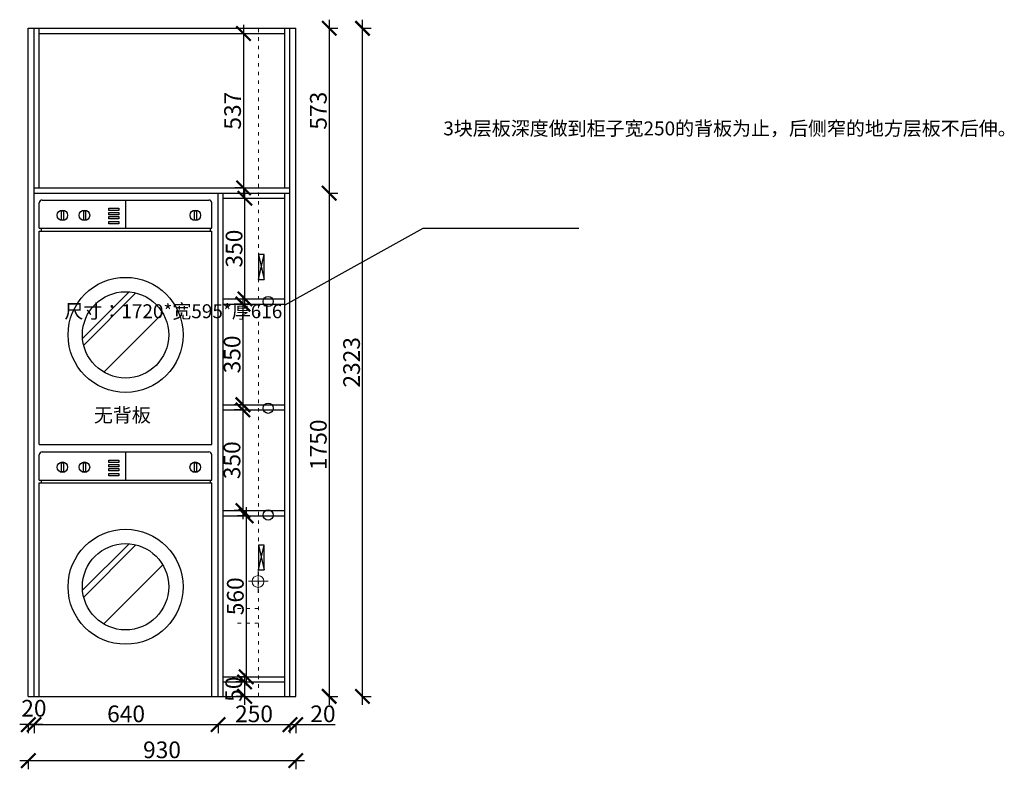
# Model space of a CAD drawing. Units: millimetres. Extents: x 23764 to 31354, y -37745 to -34934.
# Drawn here: x 27930 to 31354, y -37702 to -35095 of the extents above; entities that cross this region are included whole.
import ezdxf

# ---------------------------------------------------------------- set-up
doc = ezdxf.new("R2010")
doc.units = ezdxf.units.MM
doc.linetypes.add('ACAD_ISO03W100', pattern=[30, 12, -18])
doc.layers.add('1', color=7, linetype='Continuous', lineweight=20)
doc.layers.add('2号线 家具线', color=2, linetype='Continuous')
doc.layers.add('8号线 家具内部线', color=8, linetype='Continuous')
doc.styles.get("Standard").update_dxf_attribs({"font": 'arial.ttf'})
doc.dimstyles.new('ISO-25', dxfattribs={"dimtxt": 80, "dimasz": 55, "dimexe": 50, "dimexo": 50, "dimtad": 1, "dimdec": 0, "dimtxsty": 'Standard', "dimblk": 'ARCHTICK', "dimcen": 3, "dimdle": 50, "dimadec": 0, "dimazin": 0, "dimtfac": 1, "dimtdec": 0, "dimtmove": 0, "dimatfit": 3, "dimfxl": 50, "dimfxlon": 1, "dimarcsym": 0})

# ---------------------------------------------------------------- blocks, each defined once
blk = doc.blocks.new('adnad')
at = {"layer": '2号线 家具线', "color": 251, "ltscale": 200}
for p, q in [((218929.2, -678183.9), (219509.2, -678183.9)), ((219219.2, -678183.9), (219219.2, -678281.6)), ((218919.2, -678281.6), (218919.2, -678193.9)), ((219519.2, -678281.6), (219519.2, -678193.9)), ((218919.2, -678281.6), (219519.2, -678281.6)), ((218925.5, -678281.6), (218925.5, -678291.6)), ((219512.9, -678281.6), (219512.9, -678291.6)), ((218919.2, -678291.6), (219519.2, -678291.6)), ((218919.2, -679033.9), (218919.2, -678291.6)), ((219519.2, -679033.9), (219519.2, -678291.6)), ((218919.2, -679033.9), (219519.2, -679033.9))]:
    blk.add_line(p, q, dxfattribs=at)
for centre, start, end in [((218929.2, -678193.9), 90, 180), ((219509.2, -678193.9), 0, 90)]:
    blk.add_arc(centre, 10, start, end, dxfattribs=at)
at = {"layer": '8号线 家具内部线', "color": 251}
for p, q in [((218995.6, -678221.5), (219003.5, -678221.5)), ((218995.6, -678221.5), (218995.6, -678252.5)), ((219003.5, -678221.5), (219003.5, -678252.5)), ((219072.3, -678221.5), (219072.3, -678252.5)), ((219072.3, -678221.5), (219080.3, -678221.5)), ((219080.3, -678221.5), (219080.3, -678252.5)), ((219457.7, -678221.5), (219457.7, -678252.5)), ((219457.7, -678221.5), (219465.6, -678221.5)), ((219465.6, -678221.5), (219465.6, -678252.5)), ((218995.6, -678252.5), (219003.5, -678252.5)), ((219072.3, -678252.5), (219080.3, -678252.5)), ((219457.7, -678252.5), (219465.6, -678252.5)), ((219069.7, -678664.9), (219231.3, -678503.3)), ((219073.5, -678688.4), (219254.8, -678507.1)), ((219143.4, -678782.2), (219348.6, -678577))]:
    blk.add_line(p, q, dxfattribs=at)
for points in [[(219160.6, -678212.7), (219195.7, -678212.7), (219195.7, -678220.8), (219160.6, -678220.8)], [(219160.6, -678227.5), (219195.7, -678227.5), (219195.7, -678235.6), (219160.6, -678235.6)], [(219160.6, -678241), (219195.7, -678241), (219195.7, -678249.1), (219160.6, -678249.1)], [(219160.6, -678258.6), (219195.7, -678258.6), (219195.7, -678266.7), (219160.6, -678266.7)]]:
    blk.add_lwpolyline(points, close=True, dxfattribs=at)
for centre, radius in [((218999.5, -678237), 18.3), ((219076.3, -678237), 18.3), ((219461.6, -678237), 18.3), ((219219.2, -678652.8), 200), ((219219.2, -678652.8), 150)]:
    blk.add_circle(centre, radius, dxfattribs=at)
blk = doc.blocks.new('adfnhadn')
at = {"layer": '2号线 家具线', "color": 251, "ltscale": 200}
for p, q in [((221541.5, -677330.9), (222121.5, -677330.9)), ((221831.5, -677330.9), (221831.5, -677428.6)), ((221531.5, -677428.6), (221531.5, -677340.9)), ((222131.5, -677428.6), (222131.5, -677340.9)), ((221531.5, -677428.6), (222131.5, -677428.6)), ((221537.8, -677428.6), (221537.8, -677438.6)), ((222125.2, -677428.6), (222125.2, -677438.6)), ((221531.5, -677438.6), (222131.5, -677438.6)), ((221531.5, -678180.9), (221531.5, -677438.6)), ((222131.5, -678180.9), (222131.5, -677438.6)), ((221531.5, -678180.9), (222131.5, -678180.9))]:
    blk.add_line(p, q, dxfattribs=at)
for centre, start, end in [((221541.5, -677340.9), 90, 180), ((222121.5, -677340.9), 0, 90)]:
    blk.add_arc(centre, 10, start, end, dxfattribs=at)
at = {"layer": '8号线 家具内部线', "color": 251}
for p, q in [((221607.9, -677368.4), (221615.8, -677368.4)), ((221607.9, -677368.4), (221607.9, -677399.4)), ((221607.9, -677399.4), (221615.8, -677399.4)), ((221615.8, -677368.4), (221615.8, -677399.4)), ((221684.7, -677368.4), (221684.7, -677399.4)), ((221684.7, -677368.4), (221692.6, -677368.4)), ((221684.7, -677399.4), (221692.6, -677399.4)), ((221692.6, -677368.4), (221692.6, -677399.4)), ((222070, -677368.4), (222070, -677399.4)), ((222070, -677368.4), (222077.9, -677368.4)), ((222070, -677399.4), (222077.9, -677399.4)), ((222077.9, -677368.4), (222077.9, -677399.4)), ((221682, -677811.9), (221843.6, -677650.2)), ((221685.8, -677835.3), (221867.1, -677654)), ((221755.7, -677929.2), (221960.9, -677723.9))]:
    blk.add_line(p, q, dxfattribs=at)
for points in [[(221772.9, -677359.6), (221808.1, -677359.6), (221808.1, -677367.7), (221772.9, -677367.7)], [(221772.9, -677374.5), (221808.1, -677374.5), (221808.1, -677382.6), (221772.9, -677382.6)], [(221772.9, -677388), (221808.1, -677388), (221808.1, -677396.1), (221772.9, -677396.1)], [(221772.9, -677405.6), (221808.1, -677405.6), (221808.1, -677413.7), (221772.9, -677413.7)]]:
    blk.add_lwpolyline(points, close=True, dxfattribs=at)
for centre, radius in [((221611.8, -677383.9), 18.3), ((221688.6, -677383.9), 18.3), ((222074, -677383.9), 18.3), ((221831.5, -677799.7), 200), ((221831.5, -677799.7), 150)]:
    blk.add_circle(centre, radius, dxfattribs=at)
blk = doc.blocks.new('_ArchTick')
at = {"color": 0, "linetype": 'ByBlock', "const_width": 0.15}
blk.add_lwpolyline([(-0.5, -0.5), (0.5, 0.5)], dxfattribs=at)
blk = doc.blocks.new('*D13')
at = {"color": 1, "lineweight": -2, "transparency": 16777216}
for p, q in [((28713.3, -36096), (28713.3, -35686)), ((28713.3, -35716), (28743.3, -35716)), ((28713.3, -36066), (28743.3, -36066))]:
    blk.add_line(p, q, dxfattribs=at)
at = {"layer": 'Defpoints', "color": 0, "transparency": 16777216}
for p in [(28711.6, -35716), (28713.3, -35716), (28711.6, -36066)]:
    blk.add_point(p, dxfattribs=at)
at = {"color": 1, "lineweight": -2, "transparency": 16777216, "xscale": 50, "yscale": 50, "zscale": 50}
for p, rotation in [((28713.3, -35716), 90), ((28713.3, -36066), 270)]:
    blk.add_blockref('_ArchTick', p, dxfattribs=dict(at, rotation=rotation))
at = {"color": 1, "transparency": 16777216, "insert": (28683, -35891), "char_height": 58, "attachment_point": 5, "rotation": 90}
blk.add_mtext('350', dxfattribs=at)
blk = doc.blocks.new('*D24')
at = {"color": 1, "lineweight": -2, "transparency": 16777216}
for p, q in [((28708.2, -35113), (28708.2, -35710)), ((28708.2, -35143), (28738.2, -35143)), ((28708.2, -35680), (28678.2, -35680))]:
    blk.add_line(p, q, dxfattribs=at)
at = {"layer": 'Defpoints', "color": 0, "transparency": 16777216}
for p in [(28700.7, -35143), (28708.2, -35680), (28732.1, -35680)]:
    blk.add_point(p, dxfattribs=at)
at = {"color": 1, "lineweight": -2, "transparency": 16777216, "xscale": 50, "yscale": 50, "zscale": 50}
for p, rotation in [((28708.2, -35143), 90), ((28708.2, -35680), 270)]:
    blk.add_blockref('_ArchTick', p, dxfattribs=dict(at, rotation=rotation))
at = {"color": 1, "transparency": 16777216, "insert": (28677.9, -35411.5), "char_height": 58, "attachment_point": 5, "rotation": 90}
blk.add_mtext('537', dxfattribs=at)
blk = doc.blocks.new('*D25')
at = {"color": 1, "lineweight": -2, "transparency": 16777216}
for p, q in [((29006.3, -35095), (29006.3, -35728)), ((29003.3, -35125), (29036.3, -35125)), ((29003.3, -35698), (29036.3, -35698))]:
    blk.add_line(p, q, dxfattribs=at)
at = {"layer": 'Defpoints', "color": 0, "transparency": 16777216}
for p in [(28889.9, -35125), (28869.9, -35698), (29006.3, -35698)]:
    blk.add_point(p, dxfattribs=at)
at = {"color": 1, "lineweight": -2, "transparency": 16777216, "xscale": 50, "yscale": 50, "zscale": 50}
for p, rotation in [((29006.3, -35125), 90), ((29006.3, -35698), 270)]:
    blk.add_blockref('_ArchTick', p, dxfattribs=dict(at, rotation=rotation))
at = {"color": 1, "transparency": 16777216, "insert": (28976.1, -35411.5), "char_height": 58, "attachment_point": 5, "rotation": 90}
blk.add_mtext('573', dxfattribs=at)
blk = doc.blocks.new('*D26')
at = {"color": 1, "lineweight": -2, "transparency": 16777216}
for p, q in [((29006.3, -35668), (29006.3, -37478)), ((29003.3, -35698), (29036.3, -35698)), ((29003.3, -37448), (29036.3, -37448))]:
    blk.add_line(p, q, dxfattribs=at)
at = {"layer": 'Defpoints', "color": 0, "transparency": 16777216}
for p in [(28869.9, -35698), (28889.9, -37448), (29006.3, -37448)]:
    blk.add_point(p, dxfattribs=at)
at = {"color": 1, "lineweight": -2, "transparency": 16777216, "xscale": 50, "yscale": 50, "zscale": 50}
for p, rotation in [((29006.3, -35698), 90), ((29006.3, -37448), 270)]:
    blk.add_blockref('_ArchTick', p, dxfattribs=dict(at, rotation=rotation))
at = {"color": 1, "transparency": 16777216, "insert": (28976.1, -36573), "char_height": 58, "attachment_point": 5, "rotation": 90}
blk.add_mtext('1750', dxfattribs=at)
blk = doc.blocks.new('*D4')
at = {"color": 1, "lineweight": -2, "transparency": 16777216}
for p, q in [((29122.1, -37478), (29122.1, -35095)), ((29119.1, -35125), (29152.1, -35125)), ((29119.1, -37448), (29152.1, -37448))]:
    blk.add_line(p, q, dxfattribs=at)
at = {"layer": 'Defpoints', "color": 0, "transparency": 16777216}
for p in [(28889.9, -35125), (29122.1, -35125), (28889.9, -37448)]:
    blk.add_point(p, dxfattribs=at)
at = {"color": 1, "lineweight": -2, "transparency": 16777216, "xscale": 50, "yscale": 50, "zscale": 50}
for p, rotation in [((29122.1, -35125), 90), ((29122.1, -37448), 270)]:
    blk.add_blockref('_ArchTick', p, dxfattribs=dict(at, rotation=rotation))
at = {"color": 1, "transparency": 16777216, "insert": (29091.8, -36286.5), "char_height": 58, "attachment_point": 5, "rotation": 90}
blk.add_mtext('2323', dxfattribs=at)
blk = doc.blocks.new('*D27')
at = {"color": 1, "lineweight": -2, "transparency": 16777216}
for p, q in [((28712.1, -37368), (28712.1, -37478)), ((28715.1, -37398), (28682.1, -37398)), ((28715.1, -37448), (28682.1, -37448))]:
    blk.add_line(p, q, dxfattribs=at)
at = {"layer": 'Defpoints', "color": 0, "transparency": 16777216}
for p in [(28771, -37398), (28712.1, -37448), (28771, -37448)]:
    blk.add_point(p, dxfattribs=at)
at = {"color": 1, "lineweight": -2, "transparency": 16777216, "xscale": 50, "yscale": 50, "zscale": 50}
for p, rotation in [((28712.1, -37398), 90), ((28712.1, -37448), 270)]:
    blk.add_blockref('_ArchTick', p, dxfattribs=dict(at, rotation=rotation))
at = {"color": 1, "transparency": 16777216, "insert": (28681.8, -37423), "char_height": 58, "attachment_point": 5, "rotation": 90}
blk.add_mtext('50', dxfattribs=at)
blk = doc.blocks.new('*D28')
at = {"color": 1, "lineweight": -2, "transparency": 16777216}
for p, q in [((28869.9, -37543.4), (28869.9, -37576.4)), ((28869.9, -37546.4), (28919.9, -37546.4)), ((28889.9, -37543.4), (28889.9, -37576.4)), ((28889.9, -37546.4), (29027.2, -37546.4))]:
    blk.add_line(p, q, dxfattribs=at)
at = {"layer": 'Defpoints', "color": 0, "transparency": 16777216}
for p in [(28869.9, -37410.8), (28889.9, -37410.8), (28869.9, -37546.4)]:
    blk.add_point(p, dxfattribs=at)
at = {"color": 1, "lineweight": -2, "transparency": 16777216, "xscale": 50, "yscale": 50, "zscale": 50, "rotation": 180}
blk.add_blockref('_ArchTick', (28869.9, -37546.4), dxfattribs=at)
at = {"color": 1, "lineweight": -2, "transparency": 16777216, "xscale": 50, "yscale": 50, "zscale": 50}
blk.add_blockref('_ArchTick', (28889.9, -37546.4), dxfattribs=at)
at = {"color": 1, "transparency": 16777216, "insert": (28984.6, -37516.2), "char_height": 58, "attachment_point": 5}
blk.add_mtext('20', dxfattribs=at)
blk = doc.blocks.new('*D29')
at = {"color": 1, "lineweight": -2, "transparency": 16777216}
for p, q in [((28899.9, -37546.5), (28589.9, -37546.5)), ((28619.9, -37543.5), (28619.9, -37576.5)), ((28869.9, -37543.5), (28869.9, -37576.5))]:
    blk.add_line(p, q, dxfattribs=at)
at = {"layer": 'Defpoints', "color": 0, "transparency": 16777216}
for p in [(28619.9, -37426.4), (28869.9, -37410.8), (28619.9, -37546.5)]:
    blk.add_point(p, dxfattribs=at)
at = {"color": 1, "lineweight": -2, "transparency": 16777216, "xscale": 50, "yscale": 50, "zscale": 50, "rotation": 180}
blk.add_blockref('_ArchTick', (28619.9, -37546.5), dxfattribs=at)
at = {"color": 1, "lineweight": -2, "transparency": 16777216, "xscale": 50, "yscale": 50, "zscale": 50}
blk.add_blockref('_ArchTick', (28869.9, -37546.5), dxfattribs=at)
at = {"color": 1, "transparency": 16777216, "insert": (28744.9, -37516.3), "char_height": 58, "attachment_point": 5}
blk.add_mtext('250', dxfattribs=at)
blk = doc.blocks.new('*D30')
at = {"color": 1, "lineweight": -2, "transparency": 16777216}
for p, q in [((28649.9, -37546.5), (27949.9, -37546.5)), ((27979.9, -37543.5), (27979.9, -37576.5)), ((28619.9, -37543.5), (28619.9, -37576.5))]:
    blk.add_line(p, q, dxfattribs=at)
at = {"layer": 'Defpoints', "color": 0, "transparency": 16777216}
for p in [(27979.9, -37389.1), (28619.9, -37426.4), (27979.9, -37546.5)]:
    blk.add_point(p, dxfattribs=at)
at = {"color": 1, "lineweight": -2, "transparency": 16777216, "xscale": 50, "yscale": 50, "zscale": 50, "rotation": 180}
blk.add_blockref('_ArchTick', (27979.9, -37546.5), dxfattribs=at)
at = {"color": 1, "lineweight": -2, "transparency": 16777216, "xscale": 50, "yscale": 50, "zscale": 50}
blk.add_blockref('_ArchTick', (28619.9, -37546.5), dxfattribs=at)
at = {"color": 1, "transparency": 16777216, "insert": (28299.9, -37516.3), "char_height": 58, "attachment_point": 5}
blk.add_mtext('640', dxfattribs=at)
blk = doc.blocks.new('*D31')
at = {"color": 1, "lineweight": -2, "transparency": 16777216}
for p, q in [((28009.9, -37546.4), (27929.9, -37546.4)), ((27959.9, -37543.4), (27959.9, -37576.4)), ((27979.9, -37543.4), (27979.9, -37576.4))]:
    blk.add_line(p, q, dxfattribs=at)
at = {"layer": 'Defpoints', "color": 0, "transparency": 16777216}
for p in [(27959.9, -37385.2), (27979.9, -37389.1), (27959.9, -37546.4)]:
    blk.add_point(p, dxfattribs=at)
at = {"color": 1, "lineweight": -2, "transparency": 16777216, "xscale": 50, "yscale": 50, "zscale": 50, "rotation": 180}
blk.add_blockref('_ArchTick', (27959.9, -37546.4), dxfattribs=at)
at = {"color": 1, "lineweight": -2, "transparency": 16777216, "xscale": 50, "yscale": 50, "zscale": 50}
blk.add_blockref('_ArchTick', (27979.9, -37546.4), dxfattribs=at)
at = {"color": 1, "transparency": 16777216, "insert": (27979.3, -37496.8), "char_height": 58, "attachment_point": 5}
blk.add_mtext('20', dxfattribs=at)
blk = doc.blocks.new('*D32')
at = {"color": 1, "lineweight": -2, "transparency": 16777216}
for p, q in [((27959.9, -37668.6), (27959.9, -37701.6)), ((28889.9, -37668.6), (28889.9, -37701.6)), ((27929.9, -37671.6), (28919.9, -37671.6))]:
    blk.add_line(p, q, dxfattribs=at)
at = {"layer": 'Defpoints', "color": 0, "transparency": 16777216}
for p in [(27959.9, -37325.1), (28889.9, -37312.5), (28889.9, -37671.6)]:
    blk.add_point(p, dxfattribs=at)
at = {"color": 1, "lineweight": -2, "transparency": 16777216, "xscale": 50, "yscale": 50, "zscale": 50, "rotation": 180}
blk.add_blockref('_ArchTick', (27959.9, -37671.6), dxfattribs=at)
at = {"color": 1, "lineweight": -2, "transparency": 16777216, "xscale": 50, "yscale": 50, "zscale": 50}
blk.add_blockref('_ArchTick', (28889.9, -37671.6), dxfattribs=at)
at = {"color": 1, "transparency": 16777216, "insert": (28424.9, -37641.4), "char_height": 58, "attachment_point": 5}
blk.add_mtext('930', dxfattribs=at)
blk = doc.blocks.new('*D33')
at = {"color": 1, "lineweight": -2, "transparency": 16777216}
for p, q in [((28706.3, -36054), (28706.3, -36464)), ((28709.3, -36084), (28676.3, -36084)), ((28706.3, -36434), (28676.3, -36434))]:
    blk.add_line(p, q, dxfattribs=at)
at = {"layer": 'Defpoints', "color": 0, "transparency": 16777216}
for p in [(28759.9, -36084), (28706.3, -36434), (28744.9, -36434)]:
    blk.add_point(p, dxfattribs=at)
at = {"color": 1, "lineweight": -2, "transparency": 16777216, "xscale": 50, "yscale": 50, "zscale": 50}
for p, rotation in [((28706.3, -36084), 90), ((28706.3, -36434), 270)]:
    blk.add_blockref('_ArchTick', p, dxfattribs=dict(at, rotation=rotation))
at = {"color": 1, "transparency": 16777216, "insert": (28676.1, -36259), "char_height": 58, "attachment_point": 5, "rotation": 90}
blk.add_mtext('350', dxfattribs=at)
blk = doc.blocks.new('*D34')
at = {"color": 1, "lineweight": -2, "transparency": 16777216}
for p, q in [((28706.1, -36422), (28706.1, -36832)), ((28709.1, -36452), (28676.1, -36452)), ((28706.1, -36802), (28676.1, -36802))]:
    blk.add_line(p, q, dxfattribs=at)
at = {"layer": 'Defpoints', "color": 0, "transparency": 16777216}
for p in [(28759.9, -36452), (28706.1, -36802), (28744.9, -36802)]:
    blk.add_point(p, dxfattribs=at)
at = {"color": 1, "lineweight": -2, "transparency": 16777216, "xscale": 50, "yscale": 50, "zscale": 50}
for p, rotation in [((28706.1, -36452), 90), ((28706.1, -36802), 270)]:
    blk.add_blockref('_ArchTick', p, dxfattribs=dict(at, rotation=rotation))
at = {"color": 1, "transparency": 16777216, "insert": (28675.8, -36627), "char_height": 58, "attachment_point": 5, "rotation": 90}
blk.add_mtext('350', dxfattribs=at)
blk = doc.blocks.new('*D35')
at = {"color": 1, "lineweight": -2, "transparency": 16777216}
for p, q in [((28717.7, -36790), (28717.7, -37410)), ((28717.7, -36820), (28687.7, -36820)), ((28720.7, -37380), (28687.7, -37380))]:
    blk.add_line(p, q, dxfattribs=at)
at = {"layer": 'Defpoints', "color": 0, "transparency": 16777216}
for p in [(28744.9, -36820), (28717.7, -37380), (28794.7, -37380)]:
    blk.add_point(p, dxfattribs=at)
at = {"color": 1, "lineweight": -2, "transparency": 16777216, "xscale": 50, "yscale": 50, "zscale": 50}
for p, rotation in [((28717.7, -36820), 90), ((28717.7, -37380), 270)]:
    blk.add_blockref('_ArchTick', p, dxfattribs=dict(at, rotation=rotation))
at = {"color": 1, "transparency": 16777216, "insert": (28687.4, -37100), "char_height": 58, "attachment_point": 5, "rotation": 90}
blk.add_mtext('560', dxfattribs=at)

msp = doc.modelspace()

# ---------------------------------------------------------------- linework, layer by layer
for p, q in [((27959.9, -37448), (27959.9, -35125)), ((27959.9, -35125), (28889.9, -35125)), ((27979.9, -37448), (27979.9, -35125)), ((27997.9, -35680), (27997.9, -35125)), ((28851.9, -35680), (28851.9, -35125)), ((28869.9, -37448), (28869.9, -35125)), ((28889.9, -37448), (28889.9, -35125)), ((27997.9, -35143), (28851.9, -35143)), ((27979.9, -35680), (28869.9, -35680)), ((27979.9, -35698), (28869.9, -35698)), ((28619.9, -37448), (28619.9, -35698)), ((28637.9, -37448), (28637.9, -35698)), ((28637.9, -35716), (28851.9, -35716)), ((28851.9, -37448), (28851.9, -35698)), ((28637.9, -36066), (28851.9, -36066)), ((28637.9, -36084), (28851.9, -36084)), ((28637.9, -36434), (28851.9, -36434)), ((28637.9, -36452), (28851.9, -36452)), ((28637.9, -36802), (28851.9, -36802)), ((28637.9, -36820), (28851.9, -36820)), ((28637.9, -37380), (28851.9, -37380)), ((28637.9, -37398), (28851.9, -37398)), ((27959.9, -37448), (28889.9, -37448))]:
    msp.add_line(p, q)
at = {"color": 1}
for p, q in [((28759.9, -35912), (28779.9, -35998)), ((28759.9, -35998), (28779.9, -35912)), ((28759.9, -36922), (28779.9, -37008)), ((28759.9, -37008), (28779.9, -36922))]:
    msp.add_line(p, q, dxfattribs=at)
at = {"color": 5, "lineweight": 15}
for p, q in [((28758.9, -37087.7), (28758.9, -37009.5)), ((28725.5, -37048), (28794.2, -37048))]:
    msp.add_line(p, q, dxfattribs=at)
at = {"color": 8}
msp.add_lwpolyline([(29874.7, -35821.4), (29331.9, -35821.4), (28851.9, -36087.4)], dxfattribs=at)
at = {"color": 1}
for points in [[(28759.9, -35998), (28779.9, -35998), (28779.9, -35912), (28759.9, -35912)], [(28759.9, -37008), (28779.9, -37008), (28779.9, -36922), (28759.9, -36922)]]:
    msp.add_lwpolyline(points, close=True, dxfattribs=at)
for centre in [(28794.1, -36074.9), (28794.1, -36446.2), (28794.1, -36817.5)]:
    msp.add_circle(centre, 17.8)
at = {"color": 5, "lineweight": 15}
msp.add_circle((28758.9, -37048.6), 20.6, dxfattribs=at)
at = {"layer": '1', "color": 252, "linetype": 'ACAD_ISO03W100', "lineweight": 15}
for p, q in [((28759.9, -37448), (28759.9, -35125)), ((28759.9, -37143), (28687.3, -37143)), ((28759.9, -37193), (28687.3, -37193))]:
    msp.add_line(p, q, dxfattribs=at)

# ---------------------------------------------------------------- block references
at = {"color": 0, "lineweight": 15}
for name, p in [('adfnhadn', (-193533.4, 641608.7)), ('adnad', (-190921.1, 641585.9))]:
    msp.add_blockref(name, p, dxfattribs=at)

# ---------------------------------------------------------------- texts
at = {"layer": '1', "char_height": 48.373, "attachment_point": 1}
for s, insert, width in [('{\\fSimSun|b0|i0|c134|p2;3块层板深度做到柜子宽250的背板为止，后侧窄的地方层板不后伸。}', (29403.1, -35448.8), 523.96), ('{\\fSimSun|b0|i0|c134|p2;尺寸：1720*宽595*厚616}', (28085.5, -36084.6), 432.434), ('{\\fSimSun|b0|i0|c134|p2;无背板}', (28187.8, -36445.8), 1339.249)]:
    msp.add_mtext(s, dxfattribs=dict(at, insert=insert, width=width))

# ---------------------------------------------------------------- dimensions: what is measured, and where the dimension line sits
for base, p1, p2, override, picture, middle in [((29006.3, -35698), (28889.9, -35125), (28869.9, -35698), {"dimtxt": 58, "dimasz": 50, "dimexe": 30, "dimexo": 40, "dimcen": 2.5, "dimdle": 30, "dimclrd": 1, "dimclre": 1, "dimclrt": 1, "dimfxl": 3, "dimtfillclr": 1, "dimarcsym": 1}, '*D25', (28976.1, -35411.5)), ((29122.1, -35125), (28889.9, -37448), (28889.9, -35125), {"dimtxt": 58, "dimasz": 50, "dimexe": 30, "dimexo": 40, "dimcen": 2.5, "dimdle": 30, "dimclrd": 1, "dimclre": 1, "dimclrt": 1, "dimfxl": 3, "dimtfillclr": 1, "dimarcsym": 1}, '*D4', (29091.8, -36286.5)), ((28708.2, -35680), (28700.7, -35143), (28732.1, -35680), {"dimtxt": 58, "dimasz": 50, "dimexe": 30, "dimexo": 40, "dimcen": 2.5, "dimdle": 30, "dimclrd": 1, "dimclre": 1, "dimclrt": 1, "dimfxl": 3, "dimtfillclr": 1, "dimarcsym": 1}, '*D24', (28677.9, -35411.5)), ((29006.3, -37448), (28869.9, -35698), (28889.9, -37448), {"dimtxt": 58, "dimasz": 50, "dimexe": 30, "dimexo": 40, "dimcen": 2.5, "dimdle": 30, "dimclrd": 1, "dimclre": 1, "dimclrt": 1, "dimtmove": 1, "dimfxl": 3, "dimtfillclr": 1, "dimarcsym": 1}, '*D26', (28976.1, -36573)), ((28713.3, -35716), (28711.6, -36066), (28711.6, -35716), {"dimtxt": 58, "dimasz": 50, "dimexe": 30, "dimexo": 40, "dimcen": 2.5, "dimdle": 30, "dimclrd": 1, "dimclre": 1, "dimclrt": 1, "dimfxl": 3, "dimtfillclr": 1, "dimarcsym": 1}, '*D13', (28683, -35891)), ((28706.3, -36434), (28759.9, -36084), (28744.9, -36434), {"dimtxt": 58, "dimasz": 50, "dimexe": 30, "dimexo": 40, "dimcen": 2.5, "dimdle": 30, "dimclrd": 1, "dimclre": 1, "dimclrt": 1, "dimfxl": 3, "dimtfillclr": 1, "dimarcsym": 1}, '*D33', (28676.1, -36259)), ((28706.1, -36802), (28759.9, -36452), (28744.9, -36802), {"dimtxt": 58, "dimasz": 50, "dimexe": 30, "dimexo": 40, "dimcen": 2.5, "dimdle": 30, "dimclrd": 1, "dimclre": 1, "dimclrt": 1, "dimfxl": 3, "dimtfillclr": 1, "dimarcsym": 1}, '*D34', (28675.8, -36627)), ((28717.7, -37380), (28744.9, -36820), (28794.7, -37380), {"dimtxt": 58, "dimasz": 50, "dimexe": 30, "dimexo": 40, "dimcen": 2.5, "dimdle": 30, "dimclrd": 1, "dimclre": 1, "dimclrt": 1, "dimfxl": 3, "dimtfillclr": 1, "dimarcsym": 1}, '*D35', (28687.4, -37100))]:
    dim = msp.add_linear_dim(base=base, p1=p1, p2=p2, angle=90, dimstyle='ISO-25', override=override)
    dim.commit()
    dim.dimension.update_dxf_attribs({"geometry": picture, "text_midpoint": middle})
for base, p1, p2, override, picture, middle in [((28889.9, -37671.6), (27959.9, -37325.1), (28889.9, -37312.5), {"dimtxt": 58, "dimasz": 50, "dimexe": 30, "dimexo": 40, "dimcen": 2.5, "dimdle": 30, "dimclrd": 1, "dimclre": 1, "dimclrt": 1, "dimfxl": 3, "dimtfillclr": 1, "dimarcsym": 1}, '*D32', (28424.9, -37641.4)), ((27979.9, -37546.5), (28619.9, -37426.4), (27979.9, -37389.1), {"dimtxt": 58, "dimasz": 50, "dimexe": 30, "dimexo": 40, "dimcen": 2.5, "dimdle": 30, "dimclrd": 1, "dimclre": 1, "dimclrt": 1, "dimtmove": 1, "dimfxl": 3, "dimtfillclr": 1, "dimarcsym": 1}, '*D30', (28299.9, -37516.3)), ((28619.9, -37546.5), (28869.9, -37410.8), (28619.9, -37426.4), {"dimtxt": 58, "dimasz": 50, "dimexe": 30, "dimexo": 40, "dimcen": 2.5, "dimdle": 30, "dimclrd": 1, "dimclre": 1, "dimclrt": 1, "dimtmove": 1, "dimfxl": 3, "dimtfillclr": 1, "dimarcsym": 1}, '*D29', (28744.9, -37516.3))]:
    dim = msp.add_linear_dim(base=base, p1=p1, p2=p2, dimstyle='ISO-25', override=override)
    dim.commit()
    dim.dimension.update_dxf_attribs({"geometry": picture, "text_midpoint": middle})
for base, p1, p2, override, picture, middle in [((27959.9, -37546.4), (27979.9, -37389.1), (27959.9, -37385.2), {"dimtxt": 58, "dimasz": 50, "dimexe": 30, "dimexo": 40, "dimcen": 2.5, "dimdle": 30, "dimclrd": 1, "dimclre": 1, "dimclrt": 1, "dimtmove": 1, "dimfxl": 3, "dimtfillclr": 1, "dimarcsym": 1}, '*D31', (27979.3, -37527)), ((28869.9, -37546.4), (28889.9, -37410.8), (28869.9, -37410.8), {"dimtxt": 58, "dimasz": 50, "dimexe": 30, "dimexo": 40, "dimcen": 2.5, "dimdle": 30, "dimclrd": 1, "dimclre": 1, "dimclrt": 1, "dimfxl": 3, "dimtfillclr": 1, "dimarcsym": 1}, '*D28', (28984.6, -37546.4))]:
    dim = msp.add_linear_dim(base=base, p1=p1, p2=p2, dimstyle='ISO-25', override=override)
    dim.commit()
    dim.dimension.update_dxf_attribs({"geometry": picture, "text_midpoint": middle, "dimtype": 128})
dim = msp.add_linear_dim(base=(28712.1, -37448), p1=(28771, -37398), p2=(28771, -37448), angle=90, dimstyle='ISO-25', override={"dimtxt": 58, "dimasz": 50, "dimexe": 30, "dimexo": 40, "dimcen": 2.5, "dimdle": 30, "dimclrd": 1, "dimclre": 1, "dimclrt": 1, "dimfxl": 3, "dimtfillclr": 1, "dimarcsym": 1})
dim.commit()
dim.dimension.update_dxf_attribs({"geometry": '*D27', "text_midpoint": (28712.1, -37423), "dimtype": 128})

doc.saveas('drawing.dxf')
